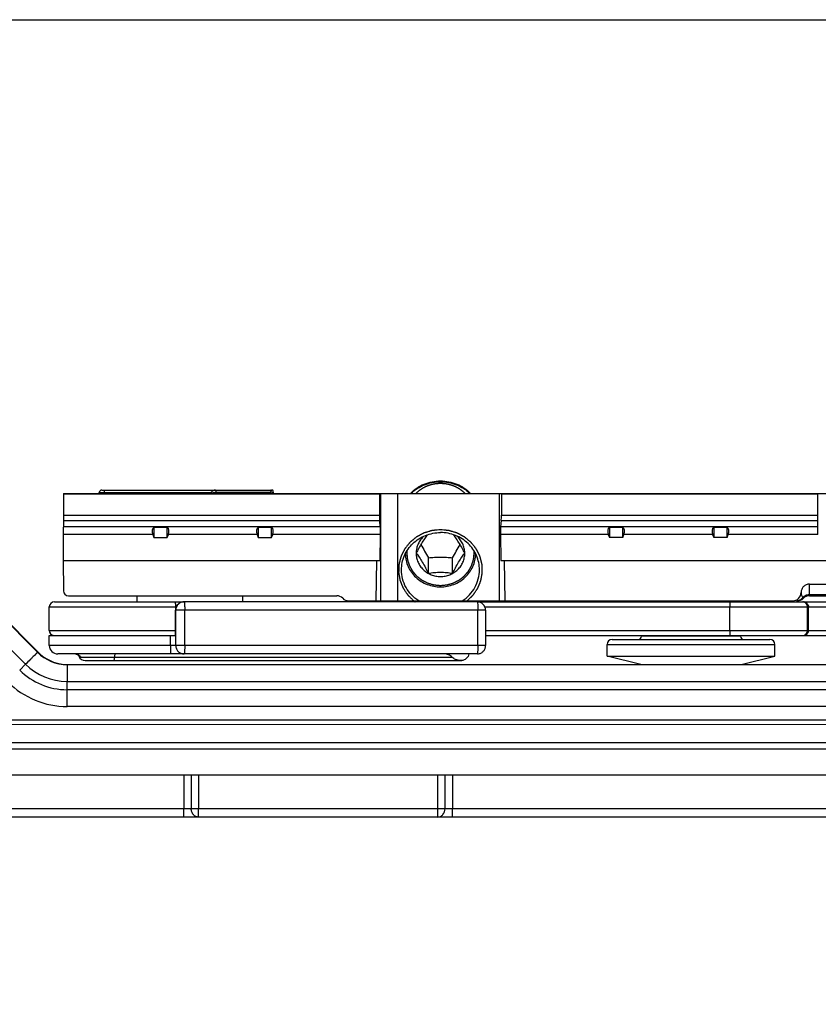
# Model space of a CAD drawing. Units: millimetres. Extents: x 524 to 1219, y 283 to 752.
# Drawn here: x 871 to 919, y 693 to 752 of the extents above; entities that cross this region are included whole.
import ezdxf

# ---------------------------------------------------------------- set-up
doc = ezdxf.new("R2010")
doc.units = ezdxf.units.MM
doc.header["$LTSCALE"] = 23.1
doc.layers.get('0').update_dxf_attribs({"linetype": 'CONTINUOUS'})
doc.layers.add('COMPONENTI_DI_ASSIEME', color=7, linetype='CONTINUOUS')

msp = doc.modelspace()

# ---------------------------------------------------------------- linework, layer by layer
msp.add_lwpolyline([(524.24, 751.88), (1219.29, 751.88), (1219.29, 282.523), (524.24, 282.523)], close=True)
at = {"layer": 'COMPONENTI_DI_ASSIEME', "linetype": 'Continuous'}
for p, q in [((873.541, 723.654), (873.506, 719.654)), ((873.541, 723.654), (1025.849, 723.654)), ((892.375, 723.616), (873.541, 723.616)), ((875.666, 723.654), (875.666, 723.704)), ((875.666, 723.704), (882.322, 723.704)), ((875.816, 723.854), (885.953, 723.854)), ((875.966, 723.654), (875.966, 723.854)), ((882.322, 723.704), (882.344, 723.654)), ((885.88, 723.704), (882.617, 723.704)), ((885.88, 723.704), (885.85, 723.654)), ((885.907, 723.75), (885.88, 723.704)), ((885.907, 723.75), (886.039, 723.704)), ((886.039, 723.704), (886.01, 723.654)), ((892.376, 723.654), (892.375, 723.616)), ((892.375, 723.616), (892.375, 722.353)), ((892.457, 717.254), (892.457, 723.654)), ((893.455, 717.254), (893.455, 723.654)), ((899.506, 723.654), (899.506, 717.254)), ((899.637, 723.654), (899.637, 723.616)), ((899.637, 723.616), (899.637, 722.353)), ((918.506, 723.616), (899.637, 723.616)), ((918.506, 721.206), (918.506, 723.654)), ((873.53, 722.353), (892.375, 722.353)), ((899.637, 722.353), (918.506, 722.353)), ((892.42, 721.659), (873.524, 721.659)), ((873.527, 722.046), (892.384, 722.046)), ((878.916, 721.637), (878.916, 721.024)), ((878.916, 721.637), (879.716, 721.637)), ((879.716, 721.024), (879.716, 721.637)), ((885.136, 721.637), (885.136, 721.024)), ((885.136, 721.637), (885.936, 721.637)), ((885.936, 721.024), (885.936, 721.637)), ((892.42, 721.659), (892.384, 722.046)), ((899.629, 722.046), (899.593, 721.659)), ((918.506, 721.659), (899.593, 721.659)), ((899.629, 722.046), (918.506, 722.046)), ((906.076, 721.637), (906.076, 721.024)), ((906.076, 721.637), (906.876, 721.637)), ((906.876, 721.024), (906.876, 721.637)), ((912.296, 721.637), (912.296, 721.024)), ((912.296, 721.637), (913.096, 721.637)), ((913.096, 721.024), (913.096, 721.637)), ((878.848, 721.206), (873.52, 721.206)), ((878.848, 721.206), (878.916, 721.024)), ((879.716, 721.024), (879.784, 721.206)), ((885.068, 721.206), (879.784, 721.206)), ((885.068, 721.206), (885.136, 721.024)), ((885.936, 721.024), (886.004, 721.206)), ((892.427, 721.206), (886.004, 721.206)), ((892.403, 719.654), (892.427, 721.206)), ((899.585, 721.206), (899.609, 719.654)), ((906.008, 721.206), (899.585, 721.206)), ((906.008, 721.206), (906.076, 721.024)), ((906.876, 721.024), (906.944, 721.206)), ((912.228, 721.206), (906.944, 721.206)), ((912.228, 721.206), (912.296, 721.024)), ((913.096, 721.024), (913.164, 721.206)), ((918.506, 721.206), (913.164, 721.206)), ((878.916, 721.024), (879.716, 721.024)), ((885.136, 721.024), (885.936, 721.024)), ((906.876, 721.024), (906.076, 721.024)), ((913.096, 721.024), (912.296, 721.024)), ((893.996, 720.092), (893.996, 720.214)), ((894.556, 720.094), (894.556, 720.092)), ((894.556, 720.094), (894.556, 720.092)), ((897.456, 720.092), (897.456, 720.094)), ((897.456, 720.092), (897.456, 720.094)), ((898.016, 720.092), (898.016, 720.214)), ((873.506, 719.654), (873.522, 717.851)), ((873.506, 719.654), (892.403, 719.654)), ((892.172, 717.254), (892.209, 719.654)), ((895.285, 718.898), (895.285, 719.822)), ((896.728, 718.898), (896.728, 719.822)), ((899.609, 719.654), (1016.852, 719.654)), ((899.803, 719.654), (899.84, 717.254)), ((917.998, 717.554), (918.005, 718.254)), ((918.005, 718.254), (998.429, 718.254)), ((873.822, 717.554), (889.819, 717.554)), ((877.906, 717.554), (877.906, 717.189)), ((884.206, 717.554), (884.206, 717.189)), ((917.998, 717.554), (1018.28, 717.554)), ((917.999, 717.628), (998.857, 717.628)), ((872.985, 717.189), (880.699, 717.189)), ((898.197, 717.189), (880.699, 717.189)), ((890.533, 717.254), (917.005, 717.254)), ((898.197, 717.189), (919.088, 717.189)), ((917.223, 717.254), (917.284, 717.254)), ((869.68, 716.49), (871.983, 714.186)), ((869.724, 716.49), (872.028, 714.186)), ((872.685, 715.489), (872.685, 716.889)), ((872.685, 716.889), (880.244, 716.889)), ((880.201, 715.189), (880.201, 716.689)), ((898.697, 716.689), (880.201, 716.689)), ((880.204, 716.889), (880.204, 715.489)), ((880.223, 714.589), (880.223, 716.689)), ((880.759, 714.589), (880.759, 716.689)), ((898.234, 714.589), (898.234, 716.689)), ((898.655, 716.889), (917.893, 716.889)), ((898.697, 716.689), (898.697, 714.589)), ((913.265, 715.489), (913.265, 716.889)), ((917.893, 715.489), (917.893, 716.889)), ((917.893, 716.889), (919.086, 716.889)), ((917.946, 716.889), (917.956, 716.889)), ((917.946, 715.489), (917.946, 716.889)), ((917.956, 716.889), (918.268, 716.889)), ((868.969, 715.783), (871.272, 713.479)), ((872.685, 715.489), (880.204, 715.489)), ((872.685, 714.589), (872.685, 715.189)), ((872.685, 715.189), (880.223, 715.189)), ((879.914, 714.589), (879.914, 715.189)), ((898.697, 715.489), (917.946, 715.489)), ((898.697, 715.189), (918.977, 715.189)), ((907.992, 715.154), (907.992, 715.189)), ((913.892, 715.154), (913.892, 715.189)), ((917.946, 715.489), (919.029, 715.49)), ((917.946, 715.489), (917.958, 715.489)), ((917.958, 715.489), (918.215, 715.49)), ((918.215, 715.49), (918.375, 715.49)), ((918.375, 715.49), (918.559, 715.49)), ((905.942, 713.954), (905.942, 714.654)), ((905.942, 714.654), (915.942, 714.654)), ((906.244, 714.954), (915.64, 714.954)), ((913.892, 715.154), (907.992, 715.154)), ((915.942, 713.954), (915.942, 714.654)), ((898.697, 714.589), (872.685, 714.589)), ((898.197, 714.089), (873.185, 714.089)), ((898.21, 714.089), (898.197, 714.089)), ((870.919, 713.126), (871.272, 713.479)), ((873.751, 713.454), (1024.541, 713.454)), ((874.452, 713.95), (874.452, 713.95)), ((874.565, 713.889), (896.707, 713.889)), ((874.827, 713.689), (897.225, 713.689)), ((905.942, 713.954), (915.942, 713.954)), ((907.942, 713.454), (905.942, 713.954)), ((913.942, 713.454), (915.942, 713.954)), ((873.747, 711.954), (873.747, 712.454)), ((873.747, 712.454), (1015.745, 712.454)), ((1015.745, 711.954), (873.747, 711.954)), ((1024.563, 710.954), (873.751, 710.954)), ((828.223, 710.161), (961.247, 710.171)), ((957.402, 709.877), (828.238, 709.867)), ((828.189, 708.808), (957.53, 708.818)), ((957.53, 708.425), (827.812, 708.415)), ((950.53, 706.871), (827.924, 706.861)), ((880.713, 706.865), (880.713, 704.865)), ((881.145, 706.865), (881.145, 704.865)), ((881.577, 706.865), (881.577, 704.865)), ((895.845, 704.867), (895.845, 706.867)), ((896.279, 704.867), (896.279, 706.867)), ((896.713, 706.867), (896.713, 704.867)), ((946.375, 704.87), (828.221, 704.861)), ((945.791, 704.37), (785.221, 704.358))]:
    msp.add_line(p, q, dxfattribs=at)
msp.add_lwpolyline([(874.241, 714.089), (874.268, 714.086), (874.323, 714.072), (874.375, 714.045), (874.417, 714.008), (874.444, 713.968), (874.452, 713.95)], dxfattribs=at)
for centre, radius, start, end in [((875.816, 723.704), 0.15, 90, 180), ((880.737, 727.221), 3.857, 292.37356, 294.25506), ((885.953, 723.754), 0.1, 330, 90), ((873.822, 717.854), 0.3, 180.5, 270), ((889.819, 717.054), 0.5, 44.427, 90), ((917.005, 717.754), 0.5, 269.99991, 358.92077), ((917.998, 717.054), 0.5, 90.00002, 135.57425), ((872.985, 716.889), 0.3, 90, 180), ((890.533, 717.754), 0.5, 224.427, 270), ((898.197, 716.689), 0.5, 0.00008, 89.99992), ((905.342, 717.554), 0.5, 216.8699, 227.01211), ((916.542, 717.554), 0.5, 312.98789, 323.1301), ((917.284, 717.754), 0.5, 269.9994, 315.57326), ((917.593, 716.889), 0.3, 359.99757, 89.99757), ((917.646, 716.892), 0.297, 79.82294, 89.93728), ((872.985, 715.489), 0.3, 180, 262.5), ((876.221, 715.489), 3.983, 359.4365, 359.99968), ((917.593, 715.489), 0.3, 270.00243, 0.00243), ((917.646, 715.489), 0.3, 269.98465, 0.0202), ((906.242, 714.654), 0.3, 90, 180), ((907.792, 715.154), 0.2, 270, 0), ((914.092, 715.154), 0.2, 180, 270), ((915.642, 714.654), 0.3, 0, 90), ((873.751, 715.954), 2.5, 224.99654, 270.00318), ((873.773, 715.954), 2.5, 224.99654, 270.00318), ((873.795, 715.953), 2.499, 224.99432, 264.94637), ((873.185, 714.589), 0.5, 180, 270), ((898.196, 714.585), 0.496, 271.68557, 279.81117), ((873.747, 715.954), 3.5, 224.99663, 270.00309), ((874.827, 714.089), 0.4, 200.27418, 270), ((874.53, 713.979), 0.0833, 200.29287, 208.52109), ((897.225, 714.256), 0.567, 270.00723, 274.55465), ((873.747, 715.954), 3.999, 224.99676, 270.00296), ((873.751, 715.953), 4.999, 224.99654, 270.00318)]:
    msp.add_arc(centre, radius, start, end, dxfattribs=at)
for centre, major_axis, ratio, start_param, end_param in [((892.401, 722.5), (0.008, 0.5), 0.050106, -4.414913, -3.577155), ((899.611, 722.5), (-0.008, 0.5), 0.050106, -2.70603, -1.868272), ((879.312, 721.206), (0.415, -0.415), 0.674509, 3.077023, 4.118977), ((879.321, 721.206), (0.415, 0.415), 0.674509, -0.977384, 0.06457), ((885.532, 721.206), (0.415, -0.415), 0.674509, 3.077023, 4.118977), ((885.541, 721.206), (0.415, 0.415), 0.674509, -0.977384, 0.06457), ((892.402, 721.206), (0.008, 0.5), 0.050106, -1.570027, -0.435563), ((899.61, 721.206), (-0.008, 0.5), 0.050106, 0.435563, 1.570027), ((906.472, 721.206), (0.415, -0.415), 0.674509, 3.077023, 4.118977), ((906.481, 721.206), (0.415, 0.415), 0.674509, -0.977384, 0.06457), ((912.692, 721.206), (0.415, -0.415), 0.674509, 3.077023, 4.118977), ((912.701, 721.206), (0.415, 0.415), 0.674509, -0.977384, 0.06457)]:
    msp.add_ellipse(centre, major_axis=major_axis, ratio=ratio, start_param=start_param, end_param=end_param, dxfattribs=at)
for points, knots in [([(894.224, 723.655), (894.337, 723.772), (894.591, 723.985), (895.028, 724.221), (895.507, 724.367), (895.84, 724.4), (896.006, 724.4)], [0, 0, 0, 0, 0.247378, 0.496872, 0.747984, 1, 1, 1, 1]), ([(894.244, 723.654), (894.36, 723.764), (894.615, 723.963), (895.048, 724.183), (895.518, 724.319), (895.844, 724.349), (896.006, 724.349)], [0, 0, 0, 0, 0.247591, 0.49714, 0.748161, 1, 1, 1, 1]), ([(894.54, 723.654), (894.565, 723.677), (894.602, 723.71), (894.652, 723.755), (894.684, 723.782), (894.709, 723.805), (894.724, 723.819), (894.735, 723.828), (894.742, 723.834), (894.749, 723.838), (894.757, 723.844), (894.771, 723.854), (894.789, 723.865), (894.817, 723.884), (894.852, 723.908), (894.887, 723.931), (894.915, 723.95), (894.932, 723.962), (894.946, 723.971), (894.955, 723.977), (894.962, 723.982), (894.969, 723.986), (894.983, 723.992), (895.001, 724.002), (895.032, 724.017), (895.07, 724.036), (895.108, 724.054), (895.138, 724.069), (895.161, 724.081), (895.18, 724.09), (895.193, 724.097), (895.201, 724.1), (895.206, 724.103), (895.212, 724.105), (895.22, 724.108), (895.235, 724.113), (895.255, 724.12), (895.279, 724.128), (895.311, 724.139), (895.351, 724.152), (895.392, 724.166), (895.424, 724.177), (895.444, 724.184), (895.458, 724.189), (895.466, 724.191), (895.475, 724.193), (895.485, 724.195), (895.502, 724.198), (895.523, 724.202), (895.556, 724.209), (895.598, 724.217), (895.64, 724.226), (895.673, 724.232), (895.694, 724.236), (895.711, 724.24), (895.721, 724.242), (895.73, 724.244), (895.738, 724.244), (895.753, 724.245), (895.775, 724.247), (895.809, 724.249), (895.852, 724.252), (895.92, 724.256), (895.972, 724.26), (896.006, 724.262)], [0, 0, 0, 0, 0.0625, 0.09375, 0.125, 0.140625, 0.15625, 0.164062, 0.167969, 0.171875, 0.179688, 0.1875, 0.203125, 0.21875, 0.25, 0.28125, 0.296875, 0.3125, 0.320312, 0.328125, 0.332031, 0.335938, 0.34375, 0.359375, 0.375, 0.40625, 0.4375, 0.453125, 0.46875, 0.484375, 0.492188, 0.496094, 0.5, 0.503906, 0.507812, 0.515625, 0.53125, 0.546875, 0.5625, 0.59375, 0.625, 0.640625, 0.65625, 0.664062, 0.667969, 0.671875, 0.679688, 0.6875, 0.703125, 0.71875, 0.75, 0.78125, 0.796875, 0.8125, 0.820312, 0.828125, 0.832031, 0.835938, 0.84375, 0.859375, 0.875, 0.90625, 0.9375, 1, 1, 1, 1]), ([(896.006, 724.4), (896.173, 724.4), (896.506, 724.367), (896.984, 724.221), (897.422, 723.985), (897.675, 723.772), (897.789, 723.655)], [0, 0, 0, 0, 0.252016, 0.503128, 0.752622, 1, 1, 1, 1]), ([(896.006, 724.349), (896.169, 724.349), (896.494, 724.319), (896.964, 724.183), (897.397, 723.963), (897.653, 723.764), (897.768, 723.654)], [0, 0, 0, 0, 0.251839, 0.50286, 0.752409, 1, 1, 1, 1]), ([(896.006, 724.262), (896.04, 724.26), (896.091, 724.256), (896.16, 724.252), (896.202, 724.249), (896.236, 724.247), (896.258, 724.245), (896.273, 724.245), (896.281, 724.244), (896.289, 724.242), (896.3, 724.24), (896.317, 724.237), (896.338, 724.233), (896.371, 724.226), (896.413, 724.218), (896.455, 724.209), (896.488, 724.203), (896.509, 724.199), (896.526, 724.195), (896.536, 724.193), (896.545, 724.192), (896.553, 724.189), (896.567, 724.184), (896.587, 724.178), (896.619, 724.167), (896.66, 724.153), (896.7, 724.139), (896.732, 724.128), (896.756, 724.12), (896.776, 724.113), (896.79, 724.109), (896.798, 724.106), (896.805, 724.104), (896.81, 724.101), (896.818, 724.097), (896.831, 724.091), (896.85, 724.081), (896.873, 724.07), (896.903, 724.055), (896.941, 724.036), (896.979, 724.018), (897.009, 724.003), (897.028, 723.993), (897.042, 723.987), (897.049, 723.983), (897.056, 723.978), (897.065, 723.972), (897.079, 723.963), (897.096, 723.951), (897.124, 723.932), (897.159, 723.909), (897.194, 723.885), (897.222, 723.866), (897.24, 723.855), (897.254, 723.845), (897.262, 723.839), (897.269, 723.835), (897.276, 723.829), (897.287, 723.82), (897.303, 723.806), (897.328, 723.783), (897.359, 723.755), (897.41, 723.71), (897.447, 723.677), (897.473, 723.654)], [0, 0, 0, 0, 0.0625, 0.09375, 0.125, 0.140625, 0.15625, 0.164062, 0.167969, 0.171875, 0.179688, 0.1875, 0.203125, 0.21875, 0.25, 0.28125, 0.296875, 0.3125, 0.320312, 0.328125, 0.332031, 0.335938, 0.34375, 0.359375, 0.375, 0.40625, 0.4375, 0.453125, 0.46875, 0.484375, 0.492188, 0.496094, 0.5, 0.503906, 0.507812, 0.515625, 0.53125, 0.546875, 0.5625, 0.59375, 0.625, 0.640625, 0.65625, 0.664062, 0.667969, 0.671875, 0.679688, 0.6875, 0.703125, 0.71875, 0.75, 0.78125, 0.796875, 0.8125, 0.820312, 0.828125, 0.832031, 0.835938, 0.84375, 0.859375, 0.875, 0.90625, 0.9375, 1, 1, 1, 1]), ([(882.59, 723.854), (882.567, 723.854), (882.519, 723.844), (882.45, 723.813), (882.381, 723.768), (882.339, 723.727), (882.322, 723.704)], [0, 0, 0, 0, 0.215687, 0.457929, 0.721257, 1, 1, 1, 1]), ([(882.617, 723.704), (882.594, 723.704), (882.548, 723.701), (882.48, 723.691), (882.411, 723.677), (882.366, 723.664), (882.344, 723.654)], [0, 0, 0, 0, 0.245081, 0.49417, 0.746012, 1, 1, 1, 1]), ([(882.59, 723.854), (882.596, 723.854), (882.606, 723.841), (882.612, 723.824), (882.619, 723.795), (882.622, 723.754), (882.62, 723.721), (882.617, 723.704)], [0, 0, 0, 0, 0.129341, 0.236784, 0.370395, 0.685742, 1, 1, 1, 1]), ([(885.796, 723.854), (885.81, 723.854), (885.838, 723.848), (885.861, 723.83), (885.87, 723.819)], [0, 0, 0, 0, 0.497359, 1, 1, 1, 1]), ([(885.87, 723.819), (885.883, 723.803), (885.899, 723.763), (885.89, 723.722), (885.88, 723.704)], [0, 0, 0, 0, 0.499194, 1, 1, 1, 1]), ([(885.907, 723.75), (885.907, 723.763), (885.907, 723.782), (885.906, 723.807), (885.905, 723.822), (885.904, 723.835), (885.903, 723.845), (885.902, 723.85), (885.901, 723.854), (885.9, 723.854)], [0, 0, 0, 0, 0.376387, 0.54803, 0.699247, 0.823999, 0.917392, 0.975991, 1, 1, 1, 1]), ([(896.006, 721.488), (895.943, 721.482), (895.849, 721.473), (895.739, 721.462), (895.676, 721.456), (895.629, 721.452), (895.59, 721.448), (895.559, 721.445), (895.539, 721.443), (895.523, 721.441), (895.513, 721.44), (895.505, 721.44), (895.5, 721.438), (895.494, 721.437), (895.482, 721.433), (895.465, 721.428), (895.442, 721.421), (895.419, 721.414), (895.389, 721.405), (895.335, 721.389), (895.258, 721.366), (895.182, 721.342), (895.128, 721.326), (895.098, 721.317), (895.075, 721.31), (895.052, 721.303), (895.034, 721.298), (895.023, 721.295), (895.017, 721.293), (895.012, 721.291), (895.005, 721.287), (894.996, 721.282), (894.982, 721.275), (894.965, 721.266), (894.938, 721.251), (894.903, 721.233), (894.862, 721.211), (894.82, 721.189), (894.779, 721.166), (894.738, 721.144), (894.696, 721.122), (894.662, 721.104), (894.634, 721.089), (894.614, 721.078), (894.596, 721.069), (894.584, 721.062), (894.577, 721.059), (894.572, 721.056), (894.568, 721.052), (894.562, 721.047), (894.551, 721.038), (894.536, 721.026), (894.518, 721.011), (894.493, 720.991), (894.463, 720.965), (894.427, 720.935), (894.39, 720.905), (894.354, 720.875), (894.317, 720.845), (894.281, 720.815), (894.251, 720.789), (894.226, 720.769), (894.211, 720.757), (894.199, 720.747), (894.191, 720.74), (894.185, 720.735), (894.181, 720.731), (894.178, 720.727), (894.171, 720.718), (894.16, 720.704), (894.145, 720.686), (894.131, 720.668), (894.112, 720.644), (894.078, 720.602), (894.03, 720.542), (893.982, 720.482), (893.949, 720.44), (893.93, 720.416), (893.915, 720.398), (893.901, 720.38), (893.89, 720.367), (893.883, 720.358), (893.879, 720.353), (893.876, 720.349), (893.873, 720.342), (893.868, 720.333), (893.861, 720.319), (893.853, 720.302), (893.839, 720.274), (893.821, 720.24), (893.8, 720.198), (893.779, 720.156), (893.758, 720.115), (893.738, 720.073), (893.717, 720.032), (893.699, 719.997), (893.685, 719.97), (893.675, 719.949), (893.666, 719.932), (893.66, 719.919), (893.657, 719.913), (893.654, 719.907), (893.653, 719.902), (893.651, 719.895), (893.647, 719.882), (893.643, 719.863), (893.637, 719.841), (893.629, 719.812), (893.62, 719.775), (893.608, 719.732), (893.597, 719.688), (893.585, 719.644), (893.574, 719.6), (893.562, 719.556), (893.553, 719.519), (893.545, 719.49), (893.54, 719.471), (893.537, 719.457), (893.534, 719.448), (893.532, 719.441), (893.532, 719.438), (893.532, 719.434), (893.531, 719.429), (893.531, 719.417), (893.53, 719.4), (893.529, 719.377), (893.528, 719.354), (893.527, 719.323), (893.525, 719.27), (893.521, 719.193), (893.518, 719.116), (893.516, 719.062), (893.515, 719.032), (893.514, 719.009), (893.513, 718.986), (893.512, 718.968), (893.512, 718.957), (893.511, 718.952), (893.511, 718.948), (893.512, 718.945), (893.513, 718.938), (893.514, 718.929), (893.517, 718.914), (893.52, 718.895), (893.525, 718.865), (893.532, 718.828), (893.54, 718.784), (893.547, 718.739), (893.555, 718.694), (893.563, 718.649), (893.57, 718.605), (893.577, 718.568), (893.582, 718.538), (893.586, 718.515), (893.589, 718.497), (893.591, 718.484), (893.593, 718.476), (893.593, 718.471), (893.596, 718.465), (893.599, 718.458), (893.604, 718.446), (893.611, 718.428), (893.62, 718.406), (893.631, 718.378), (893.646, 718.342), (893.663, 718.299), (893.68, 718.256), (893.698, 718.213), (893.715, 718.17), (893.732, 718.127), (893.747, 718.091), (893.758, 718.062), (893.766, 718.044), (893.771, 718.03), (893.775, 718.021), (893.778, 718.015), (893.779, 718.011), (893.781, 718.008), (893.784, 718.004), (893.79, 717.995), (893.8, 717.98), (893.813, 717.961), (893.826, 717.942), (893.843, 717.917), (893.873, 717.872), (893.916, 717.809), (893.958, 717.746), (893.988, 717.701), (894.005, 717.676), (894.018, 717.657), (894.031, 717.638), (894.041, 717.623), (894.047, 717.614), (894.05, 717.61), (894.052, 717.607), (894.054, 717.604), (894.06, 717.599), (894.067, 717.592), (894.078, 717.581), (894.092, 717.567), (894.115, 717.545), (894.143, 717.518), (894.177, 717.485), (894.222, 717.441), (894.302, 717.364), (894.369, 717.298), (894.415, 717.254)], [0, 0, 0, 0, 0.03125, 0.046875, 0.054688, 0.0625, 0.070312, 0.074219, 0.078125, 0.080078, 0.082031, 0.083008, 0.083984, 0.084961, 0.085938, 0.089844, 0.09375, 0.097656, 0.101562, 0.109375, 0.125, 0.140625, 0.148438, 0.152344, 0.15625, 0.160156, 0.164062, 0.165039, 0.166016, 0.166992, 0.167969, 0.169922, 0.171875, 0.175781, 0.179688, 0.1875, 0.195312, 0.203125, 0.210938, 0.21875, 0.226562, 0.234375, 0.238281, 0.242188, 0.246094, 0.248047, 0.249023, 0.25, 0.250977, 0.251953, 0.253906, 0.257812, 0.261719, 0.265625, 0.273438, 0.28125, 0.289062, 0.296875, 0.304688, 0.3125, 0.320312, 0.324219, 0.328125, 0.330078, 0.332031, 0.333008, 0.333984, 0.334961, 0.335938, 0.339844, 0.34375, 0.347656, 0.351562, 0.359375, 0.375, 0.390625, 0.398438, 0.402344, 0.40625, 0.410156, 0.414062, 0.415039, 0.416016, 0.416992, 0.417969, 0.419922, 0.421875, 0.425781, 0.429688, 0.4375, 0.445312, 0.453125, 0.460938, 0.46875, 0.476562, 0.484375, 0.488281, 0.492188, 0.496094, 0.498047, 0.499023, 0.5, 0.500977, 0.501953, 0.503906, 0.507812, 0.511719, 0.515625, 0.523438, 0.53125, 0.539062, 0.546875, 0.554688, 0.5625, 0.570312, 0.574219, 0.578125, 0.580078, 0.582031, 0.583008, 0.583496, 0.583984, 0.584961, 0.585938, 0.589844, 0.59375, 0.597656, 0.601562, 0.609375, 0.625, 0.640625, 0.648438, 0.652344, 0.65625, 0.660156, 0.664062, 0.665039, 0.666016, 0.666504, 0.666992, 0.667969, 0.669922, 0.671875, 0.675781, 0.679688, 0.6875, 0.695312, 0.703125, 0.710938, 0.71875, 0.726562, 0.734375, 0.738281, 0.742188, 0.746094, 0.748047, 0.749023, 0.75, 0.750977, 0.751953, 0.753906, 0.757812, 0.761719, 0.765625, 0.773438, 0.78125, 0.789062, 0.796875, 0.804688, 0.8125, 0.820312, 0.824219, 0.828125, 0.830078, 0.832031, 0.833008, 0.833496, 0.833984, 0.834961, 0.835938, 0.839844, 0.84375, 0.847656, 0.851562, 0.859375, 0.875, 0.890625, 0.898438, 0.902344, 0.90625, 0.910156, 0.914062, 0.915039, 0.916016, 0.916504, 0.916992, 0.917969, 0.919922, 0.921875, 0.925781, 0.929688, 0.9375, 0.945312, 0.953125, 0.96875, 1, 1, 1, 1]), ([(893.681, 719.098), (893.681, 719.387), (893.804, 719.977), (894.326, 720.716), (895.098, 721.207), (895.704, 721.321), (896.006, 721.321)], [0, 0, 0, 0, 0.244818, 0.492704, 0.744836, 1, 1, 1, 1]), ([(895.022, 721.11), (894.949, 721.045), (894.817, 720.902), (894.669, 720.653), (894.577, 720.38), (894.556, 720.189), (894.556, 720.094)], [0, 0, 0, 0, 0.252748, 0.503302, 0.752115, 1, 1, 1, 1]), ([(895.209, 721.184), (895.154, 721.106), (895.041, 720.94), (894.877, 720.674), (894.717, 720.389), (894.613, 720.192), (894.563, 720.094)], [0, 0, 0, 0, 0.224684, 0.474897, 0.738111, 1, 1, 1, 1]), ([(897.598, 717.254), (897.642, 717.297), (897.709, 717.361), (897.786, 717.436), (897.831, 717.479), (897.864, 717.511), (897.892, 717.538), (897.914, 717.56), (897.928, 717.573), (897.939, 717.584), (897.946, 717.591), (897.952, 717.596), (897.955, 717.601), (897.958, 717.605), (897.965, 717.615), (897.975, 717.63), (897.988, 717.649), (898.001, 717.668), (898.018, 717.694), (898.049, 717.739), (898.093, 717.804), (898.136, 717.868), (898.167, 717.913), (898.184, 717.939), (898.198, 717.958), (898.211, 717.978), (898.22, 717.992), (898.227, 718.002), (898.23, 718.006), (898.232, 718.009), (898.234, 718.012), (898.236, 718.019), (898.24, 718.027), (898.245, 718.041), (898.253, 718.059), (898.264, 718.087), (898.278, 718.122), (898.295, 718.165), (898.313, 718.207), (898.33, 718.249), (898.347, 718.291), (898.364, 718.333), (898.378, 718.369), (898.39, 718.397), (898.399, 718.418), (898.406, 718.435), (898.411, 718.448), (898.413, 718.455), (898.416, 718.46), (898.417, 718.466), (898.418, 718.473), (898.42, 718.487), (898.424, 718.506), (898.428, 718.528), (898.433, 718.559), (898.44, 718.596), (898.448, 718.642), (898.456, 718.687), (898.464, 718.733), (898.472, 718.778), (898.48, 718.824), (898.486, 718.861), (898.492, 718.892), (898.495, 718.911), (898.498, 718.926), (898.499, 718.935), (898.501, 718.942), (898.501, 718.946), (898.501, 718.949), (898.501, 718.954), (898.5, 718.965), (898.5, 718.982), (898.499, 719.005), (898.498, 719.028), (898.497, 719.058), (898.495, 719.111), (898.492, 719.186), (898.489, 719.262), (898.487, 719.314), (898.486, 719.345), (898.485, 719.367), (898.484, 719.39), (898.483, 719.407), (898.483, 719.418), (898.482, 719.423), (898.482, 719.427), (898.482, 719.43), (898.48, 719.437), (898.477, 719.446), (898.474, 719.461), (898.469, 719.48), (898.461, 719.51), (898.452, 719.547), (898.44, 719.592), (898.428, 719.636), (898.417, 719.681), (898.405, 719.726), (898.394, 719.771), (898.384, 719.808), (898.377, 719.838), (898.371, 719.86), (898.366, 719.879), (898.363, 719.892), (898.361, 719.899), (898.36, 719.905), (898.357, 719.91), (898.353, 719.917), (898.347, 719.929), (898.339, 719.946), (898.329, 719.966), (898.315, 719.993), (898.298, 720.027), (898.278, 720.068), (898.257, 720.109), (898.237, 720.15), (898.216, 720.191), (898.196, 720.232), (898.179, 720.266), (898.165, 720.293), (898.157, 720.31), (898.15, 720.324), (898.146, 720.332), (898.143, 720.338), (898.141, 720.342), (898.138, 720.345), (898.135, 720.349), (898.128, 720.358), (898.117, 720.371), (898.103, 720.39), (898.088, 720.408), (898.069, 720.433), (898.035, 720.475), (897.986, 720.537), (897.937, 720.598), (897.903, 720.64), (897.884, 720.665), (897.869, 720.683), (897.855, 720.702), (897.844, 720.715), (897.837, 720.725), (897.833, 720.729), (897.829, 720.734), (897.823, 720.738), (897.816, 720.745), (897.804, 720.754), (897.789, 720.767), (897.765, 720.787), (897.735, 720.812), (897.7, 720.841), (897.664, 720.871), (897.628, 720.901), (897.592, 720.931), (897.557, 720.96), (897.527, 720.985), (897.503, 721.005), (897.485, 721.02), (897.47, 721.032), (897.46, 721.041), (897.454, 721.046), (897.45, 721.05), (897.444, 721.052), (897.437, 721.056), (897.425, 721.063), (897.408, 721.072), (897.387, 721.083), (897.359, 721.099), (897.324, 721.117), (897.282, 721.14), (897.24, 721.163), (897.198, 721.185), (897.156, 721.208), (897.114, 721.23), (897.079, 721.249), (897.051, 721.264), (897.033, 721.274), (897.019, 721.281), (897.01, 721.286), (897.003, 721.29), (896.998, 721.292), (896.992, 721.293), (896.981, 721.297), (896.964, 721.302), (896.941, 721.309), (896.919, 721.316), (896.889, 721.325), (896.836, 721.341), (896.761, 721.364), (896.686, 721.387), (896.633, 721.403), (896.603, 721.412), (896.58, 721.419), (896.558, 721.426), (896.541, 721.431), (896.53, 721.434), (896.524, 721.436), (896.518, 721.438), (896.51, 721.438), (896.5, 721.439), (896.484, 721.441), (896.464, 721.443), (896.432, 721.446), (896.392, 721.45), (896.343, 721.455), (896.279, 721.461), (896.167, 721.472), (896.07, 721.482), (896.006, 721.488)], [0, 0, 0, 0, 0.03125, 0.046875, 0.054688, 0.0625, 0.070312, 0.074219, 0.078125, 0.080078, 0.082031, 0.083008, 0.083984, 0.084961, 0.085938, 0.089844, 0.09375, 0.097656, 0.101562, 0.109375, 0.125, 0.140625, 0.148438, 0.152344, 0.15625, 0.160156, 0.164062, 0.165039, 0.166016, 0.166504, 0.166992, 0.167969, 0.169922, 0.171875, 0.175781, 0.179688, 0.1875, 0.195312, 0.203125, 0.210938, 0.21875, 0.226562, 0.234375, 0.238281, 0.242188, 0.246094, 0.248047, 0.249023, 0.25, 0.250977, 0.251953, 0.253906, 0.257812, 0.261719, 0.265625, 0.273438, 0.28125, 0.289062, 0.296875, 0.304688, 0.3125, 0.320312, 0.324219, 0.328125, 0.330078, 0.332031, 0.333008, 0.333496, 0.333984, 0.334961, 0.335938, 0.339844, 0.34375, 0.347656, 0.351562, 0.359375, 0.375, 0.390625, 0.398438, 0.402344, 0.40625, 0.410156, 0.414062, 0.415039, 0.416016, 0.416504, 0.416992, 0.417969, 0.419922, 0.421875, 0.425781, 0.429688, 0.4375, 0.445312, 0.453125, 0.460938, 0.46875, 0.476562, 0.484375, 0.488281, 0.492188, 0.496094, 0.498047, 0.499023, 0.5, 0.500977, 0.501953, 0.503906, 0.507812, 0.511719, 0.515625, 0.523438, 0.53125, 0.539062, 0.546875, 0.554688, 0.5625, 0.570312, 0.574219, 0.578125, 0.580078, 0.582031, 0.583008, 0.583496, 0.583984, 0.584961, 0.585938, 0.589844, 0.59375, 0.597656, 0.601562, 0.609375, 0.625, 0.640625, 0.648438, 0.652344, 0.65625, 0.660156, 0.664062, 0.665039, 0.666016, 0.666992, 0.667969, 0.669922, 0.671875, 0.675781, 0.679688, 0.6875, 0.695312, 0.703125, 0.710938, 0.71875, 0.726562, 0.734375, 0.738281, 0.742188, 0.746094, 0.748047, 0.749023, 0.75, 0.750977, 0.751953, 0.753906, 0.757812, 0.761719, 0.765625, 0.773438, 0.78125, 0.789062, 0.796875, 0.804688, 0.8125, 0.820312, 0.824219, 0.828125, 0.830078, 0.832031, 0.833008, 0.833984, 0.834961, 0.835938, 0.839844, 0.84375, 0.847656, 0.851562, 0.859375, 0.875, 0.890625, 0.898438, 0.902344, 0.90625, 0.910156, 0.914062, 0.915039, 0.916016, 0.916992, 0.917969, 0.919922, 0.921875, 0.925781, 0.929688, 0.9375, 0.945312, 0.953125, 0.96875, 1, 1, 1, 1]), ([(898.331, 719.098), (898.331, 719.387), (898.208, 719.977), (897.687, 720.716), (896.915, 721.207), (896.308, 721.321), (896.006, 721.321)], [0, 0, 0, 0, 0.244818, 0.492704, 0.744836, 1, 1, 1, 1]), ([(897.45, 720.094), (897.399, 720.192), (897.296, 720.389), (897.135, 720.674), (896.971, 720.94), (896.858, 721.106), (896.804, 721.184)], [0, 0, 0, 0, 0.261889, 0.525103, 0.775316, 1, 1, 1, 1]), ([(897.456, 720.094), (897.456, 720.189), (897.435, 720.38), (897.343, 720.653), (897.195, 720.902), (897.063, 721.045), (896.991, 721.11)], [0, 0, 0, 0, 0.247885, 0.496698, 0.747252, 1, 1, 1, 1]), ([(894.835, 720.597), (894.913, 720.472), (895.066, 720.216), (895.212, 719.955), (895.285, 719.822)], [0, 0, 0, 0, 0.493262, 1, 1, 1, 1]), ([(896.728, 719.822), (896.801, 719.955), (896.946, 720.216), (897.1, 720.472), (897.177, 720.597)], [0, 0, 0, 0, 0.506738, 1, 1, 1, 1]), ([(893.907, 720.052), (893.909, 719.922), (893.941, 719.662), (894.067, 719.289), (894.265, 718.947), (894.528, 718.647), (894.847, 718.402), (895.208, 718.22), (895.6, 718.108), (895.871, 718.083), (896.006, 718.083)], [0, 0, 0, 0, 0.122235, 0.244925, 0.368409, 0.492904, 0.618474, 0.745024, 0.872308, 1, 1, 1, 1]), ([(894.001, 720.222), (894.001, 720.217), (894, 720.207), (893.999, 720.195), (893.999, 720.185), (893.998, 720.177), (893.998, 720.171), (893.998, 720.166), (893.998, 720.162), (893.997, 720.157), (893.997, 720.15), (893.997, 720.144), (893.997, 720.138), (893.997, 720.134), (893.997, 720.132), (893.997, 720.129), (893.997, 720.124), (893.996, 720.119), (893.996, 720.114), (893.996, 720.105), (893.996, 720.097), (893.996, 720.092)], [0, 0, 0, 0, 0.125, 0.25, 0.3125, 0.375, 0.4375, 0.46875, 0.5, 0.53125, 0.5625, 0.625, 0.65625, 0.671875, 0.6875, 0.71875, 0.75, 0.8125, 0.84375, 0.875, 1, 1, 1, 1]), ([(893.996, 720.092), (893.999, 720.06), (894.004, 720.014), (894.011, 719.952), (894.015, 719.905), (894.02, 719.858), (894.024, 719.819), (894.027, 719.788), (894.03, 719.765), (894.032, 719.745), (894.033, 719.732), (894.034, 719.724), (894.034, 719.718), (894.036, 719.713), (894.039, 719.705), (894.043, 719.692), (894.049, 719.673), (894.056, 719.651), (894.065, 719.621), (894.077, 719.584), (894.091, 719.539), (894.105, 719.494), (894.117, 719.456), (894.127, 719.426), (894.134, 719.404), (894.14, 719.385), (894.144, 719.372), (894.146, 719.365), (894.148, 719.359), (894.151, 719.354), (894.155, 719.347), (894.161, 719.335), (894.171, 719.318), (894.182, 719.297), (894.198, 719.269), (894.217, 719.235), (894.24, 719.193), (894.263, 719.152), (894.282, 719.118), (894.298, 719.09), (894.309, 719.069), (894.319, 719.052), (894.325, 719.04), (894.329, 719.033), (894.332, 719.028), (894.336, 719.023), (894.341, 719.017), (894.351, 719.006), (894.364, 718.991), (894.379, 718.972), (894.401, 718.948), (894.427, 718.917), (894.458, 718.88), (894.49, 718.843), (894.516, 718.812), (894.538, 718.788), (894.553, 718.769), (894.567, 718.754), (894.576, 718.743), (894.581, 718.737), (894.585, 718.732), (894.59, 718.729), (894.596, 718.724), (894.607, 718.715), (894.623, 718.703), (894.642, 718.688), (894.667, 718.668), (894.699, 718.643), (894.736, 718.613), (894.774, 718.584), (894.806, 718.559), (894.831, 718.539), (894.85, 718.524), (894.866, 718.512), (894.877, 718.503), (894.883, 718.498), (894.888, 718.494), (894.894, 718.492), (894.901, 718.488), (894.913, 718.481), (894.931, 718.472), (894.953, 718.461), (894.982, 718.446), (895.018, 718.428), (895.061, 718.406), (895.104, 718.383), (895.14, 718.365), (895.169, 718.35), (895.191, 718.339), (895.209, 718.33), (895.221, 718.323), (895.228, 718.32), (895.234, 718.317), (895.24, 718.315), (895.247, 718.313), (895.261, 718.309), (895.281, 718.303), (895.304, 718.296), (895.335, 718.287), (895.374, 718.276), (895.421, 718.262), (895.468, 718.248), (895.507, 718.237), (895.539, 718.228), (895.562, 718.221), (895.582, 718.215), (895.595, 718.211), (895.603, 718.209), (895.609, 718.207), (895.615, 718.207), (895.623, 718.206), (895.638, 718.205), (895.659, 718.203), (895.683, 718.2), (895.717, 718.197), (895.758, 718.193), (895.824, 718.187), (895.907, 718.179), (895.973, 718.173), (896.006, 718.169)], [0, 0, 0, 0, 0.03125, 0.046875, 0.0625, 0.078125, 0.09375, 0.101562, 0.109375, 0.117188, 0.121094, 0.123047, 0.125, 0.126953, 0.128906, 0.132812, 0.140625, 0.148438, 0.15625, 0.171875, 0.1875, 0.203125, 0.21875, 0.226562, 0.234375, 0.242188, 0.246094, 0.248047, 0.25, 0.251953, 0.253906, 0.257812, 0.265625, 0.273438, 0.28125, 0.296875, 0.3125, 0.328125, 0.34375, 0.351562, 0.359375, 0.367188, 0.371094, 0.373047, 0.375, 0.376953, 0.378906, 0.382812, 0.390625, 0.398438, 0.40625, 0.421875, 0.4375, 0.453125, 0.46875, 0.476562, 0.484375, 0.492188, 0.496094, 0.498047, 0.5, 0.501953, 0.503906, 0.507812, 0.515625, 0.523438, 0.53125, 0.546875, 0.5625, 0.578125, 0.59375, 0.601562, 0.609375, 0.617188, 0.621094, 0.623047, 0.625, 0.626953, 0.628906, 0.632812, 0.640625, 0.648438, 0.65625, 0.671875, 0.6875, 0.703125, 0.71875, 0.726562, 0.734375, 0.742188, 0.746094, 0.748047, 0.75, 0.751953, 0.753906, 0.757812, 0.765625, 0.773438, 0.78125, 0.796875, 0.8125, 0.828125, 0.84375, 0.851562, 0.859375, 0.867188, 0.871094, 0.873047, 0.875, 0.876953, 0.878906, 0.882812, 0.890625, 0.898438, 0.90625, 0.921875, 0.9375, 0.96875, 1, 1, 1, 1]), ([(894.556, 720.092), (894.556, 720.001), (894.575, 719.819), (894.658, 719.557), (894.793, 719.315), (894.975, 719.104), (895.196, 718.931), (895.449, 718.802), (895.722, 718.723), (896.006, 718.696), (896.29, 718.723), (896.564, 718.802), (896.816, 718.931), (897.037, 719.104), (897.219, 719.315), (897.354, 719.557), (897.437, 719.819), (897.456, 720.001), (897.456, 720.092)], [0, 0, 0, 0, 0.061125, 0.12246, 0.184188, 0.246423, 0.309203, 0.372481, 0.436138, 0.5, 0.563862, 0.627519, 0.690797, 0.753577, 0.815812, 0.87754, 0.938875, 1, 1, 1, 1]), ([(894.563, 720.094), (894.623, 720.012), (894.748, 719.834), (894.931, 719.546), (895.112, 719.229), (895.228, 719.009), (895.285, 718.898)], [0, 0, 0, 0, 0.217648, 0.465426, 0.732594, 1, 1, 1, 1]), ([(896.006, 718.169), (896.039, 718.172), (896.104, 718.179), (896.185, 718.186), (896.25, 718.192), (896.291, 718.196), (896.323, 718.199), (896.348, 718.201), (896.368, 718.203), (896.382, 718.205), (896.391, 718.206), (896.397, 718.206), (896.402, 718.208), (896.41, 718.21), (896.424, 718.214), (896.444, 718.22), (896.467, 718.226), (896.498, 718.235), (896.537, 718.247), (896.584, 718.26), (896.631, 718.274), (896.67, 718.285), (896.702, 718.294), (896.725, 718.301), (896.745, 718.307), (896.758, 718.31), (896.766, 718.313), (896.772, 718.314), (896.778, 718.317), (896.785, 718.321), (896.797, 718.327), (896.815, 718.336), (896.837, 718.347), (896.866, 718.362), (896.902, 718.38), (896.945, 718.402), (896.989, 718.425), (897.025, 718.443), (897.054, 718.458), (897.075, 718.469), (897.093, 718.478), (897.106, 718.484), (897.113, 718.488), (897.119, 718.49), (897.123, 718.494), (897.13, 718.499), (897.141, 718.508), (897.157, 718.521), (897.176, 718.536), (897.202, 718.556), (897.234, 718.581), (897.273, 718.611), (897.312, 718.642), (897.344, 718.667), (897.37, 718.687), (897.389, 718.702), (897.405, 718.715), (897.416, 718.724), (897.423, 718.729), (897.428, 718.732), (897.431, 718.737), (897.437, 718.743), (897.446, 718.754), (897.459, 718.769), (897.474, 718.787), (897.495, 718.811), (897.521, 718.841), (897.552, 718.877), (897.583, 718.914), (897.609, 718.944), (897.63, 718.968), (897.645, 718.986), (897.658, 719.001), (897.667, 719.012), (897.673, 719.018), (897.677, 719.022), (897.679, 719.027), (897.683, 719.034), (897.69, 719.046), (897.7, 719.064), (897.711, 719.084), (897.727, 719.112), (897.746, 719.146), (897.769, 719.188), (897.792, 719.229), (897.812, 719.263), (897.827, 719.291), (897.839, 719.312), (897.848, 719.329), (897.855, 719.341), (897.859, 719.348), (897.862, 719.353), (897.864, 719.359), (897.866, 719.366), (897.87, 719.379), (897.876, 719.398), (897.883, 719.42), (897.893, 719.45), (897.905, 719.487), (897.919, 719.532), (897.934, 719.577), (897.946, 719.614), (897.955, 719.644), (897.962, 719.667), (897.968, 719.685), (897.972, 719.699), (897.975, 719.706), (897.977, 719.712), (897.977, 719.718), (897.978, 719.725), (897.979, 719.739), (897.982, 719.759), (897.984, 719.783), (897.987, 719.815), (897.991, 719.854), (897.996, 719.902), (898.001, 719.949), (898.008, 720.012), (898.013, 720.06), (898.016, 720.092)], [0, 0, 0, 0, 0.03125, 0.0625, 0.078125, 0.09375, 0.101562, 0.109375, 0.117188, 0.121094, 0.123047, 0.125, 0.126953, 0.128906, 0.132812, 0.140625, 0.148438, 0.15625, 0.171875, 0.1875, 0.203125, 0.21875, 0.226562, 0.234375, 0.242188, 0.246094, 0.248047, 0.25, 0.251953, 0.253906, 0.257812, 0.265625, 0.273438, 0.28125, 0.296875, 0.3125, 0.328125, 0.34375, 0.351562, 0.359375, 0.367188, 0.371094, 0.373047, 0.375, 0.376953, 0.378906, 0.382812, 0.390625, 0.398438, 0.40625, 0.421875, 0.4375, 0.453125, 0.46875, 0.476562, 0.484375, 0.492188, 0.496094, 0.498047, 0.5, 0.501953, 0.503906, 0.507812, 0.515625, 0.523438, 0.53125, 0.546875, 0.5625, 0.578125, 0.59375, 0.601562, 0.609375, 0.617188, 0.621094, 0.623047, 0.625, 0.626953, 0.628906, 0.632812, 0.640625, 0.648438, 0.65625, 0.671875, 0.6875, 0.703125, 0.71875, 0.726562, 0.734375, 0.742188, 0.746094, 0.748047, 0.75, 0.751953, 0.753906, 0.757812, 0.765625, 0.773438, 0.78125, 0.796875, 0.8125, 0.828125, 0.84375, 0.851562, 0.859375, 0.867188, 0.871094, 0.873047, 0.875, 0.876953, 0.878906, 0.882812, 0.890625, 0.898438, 0.90625, 0.921875, 0.9375, 0.953125, 0.96875, 1, 1, 1, 1]), ([(896.006, 718.083), (896.142, 718.083), (896.413, 718.108), (896.804, 718.22), (897.166, 718.402), (897.484, 718.647), (897.748, 718.947), (897.946, 719.289), (898.071, 719.662), (898.103, 719.922), (898.106, 720.052)], [0, 0, 0, 0, 0.127692, 0.254976, 0.381526, 0.507096, 0.631591, 0.755075, 0.877765, 1, 1, 1, 1]), ([(896.728, 718.898), (896.785, 719.009), (896.901, 719.229), (897.082, 719.546), (897.265, 719.834), (897.39, 720.012), (897.45, 720.094)], [0, 0, 0, 0, 0.267407, 0.534574, 0.782352, 1, 1, 1, 1]), ([(898.016, 720.092), (898.016, 720.097), (898.016, 720.107), (898.016, 720.119), (898.016, 720.129), (898.016, 720.137), (898.015, 720.143), (898.015, 720.148), (898.015, 720.152), (898.015, 720.157), (898.015, 720.164), (898.014, 720.17), (898.014, 720.176), (898.014, 720.179), (898.014, 720.182), (898.014, 720.185), (898.014, 720.19), (898.013, 720.195), (898.013, 720.2), (898.012, 720.209), (898.012, 720.216), (898.012, 720.222)], [0, 0, 0, 0, 0.125, 0.25, 0.3125, 0.375, 0.4375, 0.46875, 0.5, 0.53125, 0.5625, 0.625, 0.65625, 0.671875, 0.6875, 0.71875, 0.75, 0.8125, 0.84375, 0.875, 1, 1, 1, 1]), ([(895.285, 719.822), (895.403, 719.832), (895.644, 719.849), (896.006, 719.858), (896.369, 719.849), (896.609, 719.832), (896.728, 719.822)], [0, 0, 0, 0, 0.247532, 0.5, 0.752468, 1, 1, 1, 1]), ([(894.706, 717.254), (894.55, 717.355), (894.263, 717.593), (893.934, 718.041), (893.728, 718.553), (893.681, 718.917), (893.681, 719.098)], [0, 0, 0, 0, 0.25347, 0.504324, 0.752799, 1, 1, 1, 1]), ([(895.285, 718.898), (895.401, 718.915), (895.641, 718.944), (896.006, 718.96), (896.372, 718.944), (896.612, 718.915), (896.728, 718.898)], [0, 0, 0, 0, 0.243043, 0.5, 0.756957, 1, 1, 1, 1]), ([(897.306, 717.254), (897.462, 717.355), (897.749, 717.593), (898.078, 718.041), (898.284, 718.553), (898.331, 718.917), (898.331, 719.098)], [0, 0, 0, 0, 0.25347, 0.504324, 0.752799, 1, 1, 1, 1]), ([(918.005, 718.254), (917.939, 718.254), (917.807, 718.227), (917.642, 718.111), (917.532, 717.942), (917.506, 717.81), (917.504, 717.745)], [0, 0, 0, 0, 0.249895, 0.499835, 0.74991, 1, 1, 1, 1]), ([(917.504, 717.745), (917.505, 717.695), (917.522, 717.588), (917.575, 717.494), (917.611, 717.45)], [0, 0, 0, 0, 0.470167, 1, 1, 1, 1]), ([(917.611, 717.45), (917.658, 717.506), (917.778, 717.597), (917.926, 717.628), (917.999, 717.628)], [0, 0, 0, 0, 0.496874, 1, 1, 1, 1]), ([(880.182, 717.189), (880.184, 717.189), (880.188, 717.178), (880.191, 717.163), (880.195, 717.135), (880.198, 717.098), (880.201, 717.053), (880.203, 716.983), (880.204, 716.927), (880.204, 716.889)], [0, 0, 0, 0, 0.023884, 0.081934, 0.174537, 0.298293, 0.448785, 0.620443, 1, 1, 1, 1]), ([(880.699, 717.189), (880.635, 717.189), (880.504, 717.162), (880.337, 717.052), (880.227, 716.885), (880.201, 716.754), (880.201, 716.689)], [0, 0, 0, 0, 0.249426, 0.499549, 0.749937, 1, 1, 1, 1]), ([(880.722, 717.189), (880.657, 717.189), (880.526, 717.163), (880.36, 717.051), (880.249, 716.885), (880.223, 716.754), (880.223, 716.689)], [0, 0, 0, 0, 0.249693, 0.49958, 0.749723, 1, 1, 1, 1]), ([(880.722, 717.189), (880.724, 717.189), (880.729, 717.182), (880.732, 717.169), (880.737, 717.147), (880.739, 717.13), (880.74, 717.12)], [0, 0, 0, 0, 0.09075, 0.282891, 0.58648, 1, 1, 1, 1]), ([(880.74, 717.12), (880.748, 717.06), (880.756, 716.916), (880.759, 716.772), (880.759, 716.689)], [0, 0, 0, 0, 0.42426, 1, 1, 1, 1]), ([(894.415, 717.254), (894.422, 717.248), (894.435, 717.238), (894.452, 717.225), (894.466, 717.215), (894.474, 717.208), (894.48, 717.204), (894.484, 717.201), (894.489, 717.197), (894.495, 717.193), (894.499, 717.19), (894.501, 717.188)], [0, 0, 0, 0, 0.25, 0.5, 0.625, 0.75, 0.8125, 0.84375, 0.875, 0.9375, 1, 1, 1, 1]), ([(897.511, 717.188), (897.518, 717.193), (897.532, 717.203), (897.549, 717.216), (897.563, 717.227), (897.571, 717.233), (897.577, 717.238), (897.581, 717.24), (897.585, 717.244), (897.591, 717.248), (897.595, 717.252), (897.598, 717.254)], [0, 0, 0, 0, 0.25, 0.5, 0.625, 0.75, 0.8125, 0.84375, 0.875, 0.9375, 1, 1, 1, 1]), ([(898.197, 717.189), (898.199, 717.189), (898.204, 717.182), (898.207, 717.169), (898.212, 717.148), (898.214, 717.131), (898.215, 717.121)], [0, 0, 0, 0, 0.091056, 0.283243, 0.586706, 1, 1, 1, 1]), ([(898.215, 717.121), (898.223, 717.061), (898.231, 716.916), (898.234, 716.772), (898.234, 716.689)], [0, 0, 0, 0, 0.423574, 1, 1, 1, 1]), ([(913.242, 717.189), (913.245, 717.189), (913.248, 717.178), (913.252, 717.163), (913.255, 717.135), (913.258, 717.098), (913.261, 717.053), (913.264, 716.983), (913.265, 716.927), (913.265, 716.889)], [0, 0, 0, 0, 0.023884, 0.081934, 0.174537, 0.298293, 0.448785, 0.620443, 1, 1, 1, 1]), ([(917.223, 717.254), (917.297, 717.254), (917.448, 717.29), (917.566, 717.39), (917.611, 717.45)], [0, 0, 0, 0, 0.497957, 1, 1, 1, 1]), ([(917.611, 717.45), (917.615, 717.444), (917.622, 717.433), (917.632, 717.416), (917.637, 717.412), (917.641, 717.403), (917.641, 717.404)], [0, 0, 0, 0, 0.427294, 0.742111, 0.935085, 1, 1, 1, 1]), ([(917.698, 717.184), (917.766, 717.172), (917.896, 717.099), (917.946, 716.957), (917.946, 716.889)], [0, 0, 0, 0, 0.500236, 1, 1, 1, 1]), ([(880.201, 715.331), (880.199, 715.3), (880.197, 715.258), (880.191, 715.212), (880.188, 715.196), (880.185, 715.191)], [0, 0, 0, 0, 0.669504, 0.882315, 1, 1, 1, 1]), ([(880.204, 715.45), (880.204, 715.439), (880.203, 715.4), (880.202, 715.36), (880.201, 715.331)], [0, 0, 0, 0, 0.262567, 1, 1, 1, 1]), ([(913.265, 715.489), (913.265, 715.45), (913.264, 715.395), (913.261, 715.324), (913.258, 715.279), (913.255, 715.243), (913.252, 715.214), (913.248, 715.199), (913.245, 715.189), (913.242, 715.189)], [0, 0, 0, 0, 0.379557, 0.551215, 0.701707, 0.825463, 0.918066, 0.976116, 1, 1, 1, 1]), ([(871.983, 714.186), (871.981, 714.186), (871.978, 714.179), (871.966, 714.171), (871.95, 714.153), (871.914, 714.119), (871.854, 714.059), (871.767, 713.973), (871.661, 713.867), (871.494, 713.701), (871.363, 713.569), (871.272, 713.479)], [0, 0, 0, 0, 0.0051, 0.019744, 0.043752, 0.07694, 0.169644, 0.293996, 0.44539, 0.618131, 1, 1, 1, 1]), ([(874.241, 714.089), (874.306, 714.087), (874.439, 714.048), (874.533, 713.947), (874.565, 713.889)], [0, 0, 0, 0, 0.495206, 1, 1, 1, 1]), ([(876.597, 714.089), (876.596, 714.089), (876.592, 714.083), (876.589, 714.073), (876.585, 714.056), (876.581, 714.022), (876.575, 713.965), (876.573, 713.916), (876.572, 713.889)], [0, 0, 0, 0, 0.02542, 0.078949, 0.163457, 0.278411, 0.59255, 1, 1, 1, 1]), ([(879.914, 714.589), (879.914, 714.556), (879.913, 714.493), (879.913, 714.4), (879.911, 714.315), (879.909, 714.24), (879.907, 714.185), (879.905, 714.149), (879.904, 714.128), (879.902, 714.112), (879.901, 714.1), (879.899, 714.093), (879.898, 714.089), (879.897, 714.089)], [0, 0, 0, 0, 0.193674, 0.381437, 0.554613, 0.705885, 0.830047, 0.880398, 0.922237, 0.955296, 0.979336, 0.994172, 1, 1, 1, 1]), ([(880.223, 714.589), (880.223, 714.524), (880.249, 714.393), (880.359, 714.226), (880.526, 714.115), (880.657, 714.089), (880.722, 714.089)], [0, 0, 0, 0, 0.249945, 0.500296, 0.750497, 1, 1, 1, 1]), ([(880.759, 714.589), (880.759, 714.525), (880.758, 714.432), (880.753, 714.315), (880.749, 714.239), (880.743, 714.179), (880.737, 714.131), (880.732, 714.106), (880.726, 714.089), (880.722, 714.089)], [0, 0, 0, 0, 0.379446, 0.551074, 0.701588, 0.825396, 0.918052, 0.976115, 1, 1, 1, 1]), ([(896.707, 713.889), (896.649, 713.958), (896.493, 714.054), (896.32, 714.089), (896.236, 714.089)], [0, 0, 0, 0, 0.520742, 1, 1, 1, 1]), ([(897.705, 714.089), (897.684, 713.984), (897.575, 713.788), (897.37, 713.699), (897.27, 713.691)], [0, 0, 0, 0, 0.516055, 1, 1, 1, 1]), ([(898.225, 714.269), (898.224, 714.244), (898.22, 714.199), (898.214, 714.143), (898.208, 714.109), (898.202, 714.093), (898.198, 714.089), (898.197, 714.089)], [0, 0, 0, 0, 0.412618, 0.723443, 0.919117, 0.972643, 1, 1, 1, 1]), ([(898.234, 714.589), (898.234, 714.56), (898.233, 714.454), (898.23, 714.347), (898.225, 714.269)], [0, 0, 0, 0, 0.268085, 1, 1, 1, 1]), ([(898.28, 714.096), (898.338, 714.106), (898.45, 714.146), (898.587, 714.26), (898.676, 714.414), (898.697, 714.531), (898.697, 714.589)], [0, 0, 0, 0, 0.250542, 0.500447, 0.750727, 1, 1, 1, 1]), ([(873.751, 713.454), (873.749, 713.454), (873.752, 713.444), (873.749, 713.433), (873.75, 713.407), (873.749, 713.375), (873.749, 713.333), (873.749, 713.261), (873.748, 713.152), (873.748, 713.003), (873.747, 712.832), (873.747, 712.647), (873.747, 712.519), (873.747, 712.454)], [0, 0, 0, 0, 0.004862, 0.01929, 0.04311, 0.076141, 0.118142, 0.168632, 0.292912, 0.444376, 0.617327, 0.805318, 1, 1, 1, 1]), ([(874.457, 713.939), (874.466, 713.923), (874.5, 713.894), (874.542, 713.889), (874.565, 713.889)], [0, 0, 0, 0, 0.455651, 1, 1, 1, 1]), ([(876.546, 713.689), (876.548, 713.689), (876.551, 713.694), (876.554, 713.704), (876.558, 713.721), (876.563, 713.756), (876.568, 713.812), (876.57, 713.861), (876.572, 713.889)], [0, 0, 0, 0, 0.025364, 0.078884, 0.163302, 0.278418, 0.594064, 1, 1, 1, 1]), ([(896.979, 713.732), (896.954, 713.739), (896.854, 713.771), (896.757, 713.828), (896.707, 713.889)], [0, 0, 0, 0, 0.249684, 1, 1, 1, 1]), ([(897.268, 713.69), (897.25, 713.691), (897.18, 713.695), (897.11, 713.704), (897.058, 713.714)], [0, 0, 0, 0, 0.252633, 1, 1, 1, 1]), ([(873.751, 710.954), (873.749, 710.954), (873.752, 710.964), (873.749, 710.975), (873.75, 711.001), (873.749, 711.033), (873.749, 711.075), (873.749, 711.147), (873.748, 711.256), (873.748, 711.406), (873.747, 711.576), (873.747, 711.762), (873.747, 711.889), (873.747, 711.954)], [0, 0, 0, 0, 0.004862, 0.01929, 0.04311, 0.076141, 0.118142, 0.168632, 0.292912, 0.444376, 0.617327, 0.805318, 1, 1, 1, 1]), ([(880.715, 704.365), (880.714, 704.365), (880.716, 704.371), (880.714, 704.376), (880.715, 704.389), (880.714, 704.405), (880.714, 704.426), (880.714, 704.462), (880.714, 704.516), (880.713, 704.591), (880.713, 704.677), (880.713, 704.769), (880.713, 704.833), (880.713, 704.865)], [0, 0, 0, 0, 0.004862, 0.01929, 0.04311, 0.076141, 0.118142, 0.168632, 0.292912, 0.444376, 0.617327, 0.805318, 1, 1, 1, 1]), ([(881.579, 704.365), (881.522, 704.365), (881.405, 704.393), (881.261, 704.507), (881.167, 704.672), (881.145, 704.801), (881.145, 704.865)], [0, 0, 0, 0, 0.233475, 0.476958, 0.733926, 1, 1, 1, 1]), ([(881.579, 704.365), (881.578, 704.365), (881.58, 704.371), (881.578, 704.376), (881.579, 704.389), (881.578, 704.405), (881.578, 704.426), (881.578, 704.462), (881.578, 704.516), (881.577, 704.591), (881.577, 704.677), (881.577, 704.769), (881.577, 704.833), (881.577, 704.865)], [0, 0, 0, 0, 0.004862, 0.019289, 0.043111, 0.076146, 0.118156, 0.168658, 0.292959, 0.44443, 0.617367, 0.80533, 1, 1, 1, 1]), ([(895.847, 704.367), (895.846, 704.367), (895.848, 704.372), (895.846, 704.377), (895.847, 704.39), (895.846, 704.406), (895.846, 704.427), (895.846, 704.463), (895.846, 704.518), (895.845, 704.592), (895.845, 704.678), (895.845, 704.77), (895.845, 704.834), (895.845, 704.867)], [0, 0, 0, 0, 0.004863, 0.019292, 0.043113, 0.076145, 0.118147, 0.168638, 0.292924, 0.444397, 0.617348, 0.805325, 1, 1, 1, 1]), ([(895.847, 704.367), (895.903, 704.367), (896.021, 704.394), (896.214, 704.547), (896.279, 704.741), (896.279, 704.867)], [0, 0, 0, 0, 0.234883, 0.480205, 1, 1, 1, 1]), ([(896.715, 704.367), (896.714, 704.367), (896.715, 704.372), (896.714, 704.377), (896.714, 704.39), (896.714, 704.406), (896.714, 704.427), (896.714, 704.463), (896.713, 704.518), (896.713, 704.592), (896.713, 704.678), (896.713, 704.77), (896.713, 704.834), (896.713, 704.867)], [0, 0, 0, 0, 0.004862, 0.01929, 0.04311, 0.076141, 0.118142, 0.168632, 0.292912, 0.444376, 0.617327, 0.805318, 1, 1, 1, 1])]:
    msp.add_open_spline(points, degree=3, knots=knots, dxfattribs=at)
msp.add_open_spline([(897.058, 713.714), (897.031, 713.719), (897.005, 713.725), (896.979, 713.732)], degree=3, dxfattribs=at)

doc.saveas('drawing.dxf')
